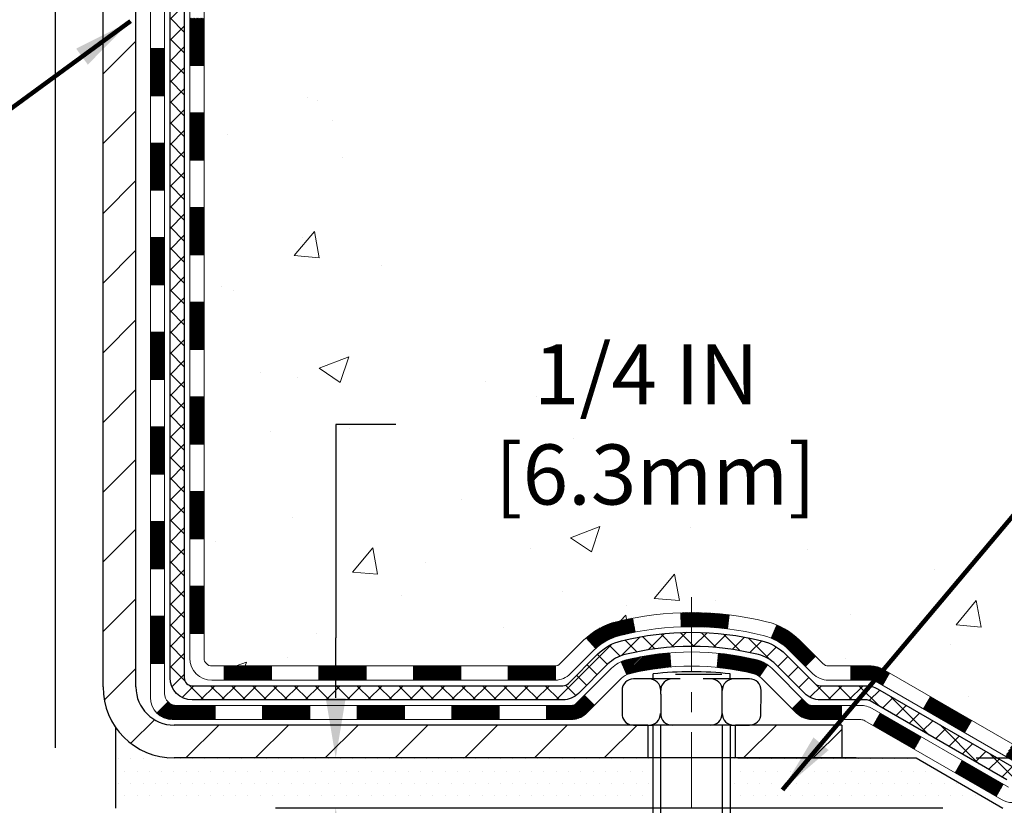
# Model space of a CAD drawing. Extents: x -7 to 3254, y -7 to 1977.
# Drawn here: x 20 to 25, y 8 to 12 of the extents above; entities that cross this region are included whole.
import ezdxf

# ---------------------------------------------------------------- set-up
doc = ezdxf.new("R2010")
doc.units = 0
doc.header["$LTSCALE"] = 5
doc.header["$MEASUREMENT"] = 0
doc.linetypes.add('CENTERX2', pattern=[4, 2.5, -0.5, 0.5, -0.5])
doc.layers.get('DEFPOINTS').update_dxf_attribs({"linetype": 'CONTINUOUS'})
for name, color, linetype, lineweight in [('CENTERLINE - L', 1, 'CENTERX2', 18), ('CONCRETE - H', 130, 'CONTINUOUS', 9), ('DECK COAT - H', 20, 'CONTINUOUS', 20), ('DECK COAT - L', 22, 'CONTINUOUS', 18), ('DIMS', 50, 'CONTINUOUS', 25), ('MIG FOOT - H', 251, 'CONTINUOUS', 20), ('MIG FOOT - L', 7, 'CONTINUOUS', 30), ('PVC SIDESHEET - H', 170, 'CONTINUOUS', 20), ('PVC SIDESHEET - L', 150, 'CONTINUOUS', 25), ('SCREW - L', 1, 'CONTINUOUS', 25), ('SETTING BED - H', 210, 'CONTINUOUS', 20), ('SETTING BED - L', 212, 'CONTINUOUS', 25), ('TEXT - 4', 241, 'CONTINUOUS', 25)]:
    doc.layers.add(name, color=color, linetype=linetype, lineweight=lineweight)
doc.layers.add('DECKCOAT', color=1, linetype='CONTINUOUS')
doc.layers.add('METAL11', color=7, linetype='CONTINUOUS')
doc.styles.add('ROMANS', font='romans', dxfattribs={"width": 0.9})
doc.dimstyles.get("Standard").update_dxf_attribs({"dimtxt": 0.18, "dimasz": 0.18, "dimexe": 0.18, "dimexo": 0.0625, "dimgap": 0.09, "dimtad": 0, "dimtih": 1, "dimtoh": 1, "dimdec": 4, "dimzin": 0, "dimdsep": 46, "dimtxsty": 'Standard', "dimcen": 0.09, "dimadec": 0, "dimazin": 0, "dimtfac": 1, "dimtdec": 4, "dimtofl": 0, "dimtmove": 0, "dimatfit": 3, "dimfxl": 1, "dimtolj": 1, "dimtzin": 0, "dimarcsym": 0})
pattern_1 = [(45, (-168.2640859489229, -153.6053383956122), (-0.003479849246914297, 0.003479849246914297), [])]

# ---------------------------------------------------------------- blocks, each defined once
blk = doc.blocks.new('*D23')
at = {"layer": 'DEFPOINTS', "color": 0, "transparency": 16777216}
for p in [(30.07852970475892, 18.50586430308272), (24.87500297086359, 8.02153949983051), (26.78470459526187, 8.02153949983051)]:
    blk.add_point(p, dxfattribs=at)
at = {"layer": 'DIMS', "color": 0, "lineweight": -2, "transparency": 16777216}
for p, q in [((29.77852970475892, 18.50586430308272), (26.48470459526187, 18.50586430308272)), ((26.78470459526187, 18.20586430308272), (26.78470459526187, 15.40149864798509)), ((26.78470459526187, 8.32153949983051), (26.78470459526187, 14.00149864798509)), ((25.17500297086359, 8.02153949983051), (27.08470459526188, 8.02153949983051))]:
    blk.add_line(p, q, dxfattribs=at)
at = {"layer": 'DIMS', "color": 0, "transparency": 16777216}
for points in [[(26.73470459526187, 18.20586430308272), (26.83470459526188, 18.20586430308272), (26.78470459526187, 18.50586430308272)], [(26.73470459526187, 8.32153949983051), (26.83470459526188, 8.32153949983051), (26.78470459526187, 8.02153949983051)]]:
    blk.add_solid(points, dxfattribs=at)
at = {"layer": 'DIMS', "color": 0, "transparency": 16777216, "insert": (26.78470459526187, 14.70149864798509), "char_height": 0.3, "attachment_point": 5}
blk.add_mtext('\\A1;10 1/2 IN\\P [266.3mm]', dxfattribs=at)
blk = doc.blocks.new('*D24')
at = {"layer": 'DEFPOINTS', "color": 0, "transparency": 16777216}
for p in [(21.97767595856357, 8.02153949983051), (24.87500297086359, 8.02153949983051), (25.30801480673091, 7.771539999831703)]:
    blk.add_point(p, dxfattribs=at)
at = {"layer": 'DIMS', "color": 0, "lineweight": -2, "transparency": 16777216}
for p, q in [((22.27767595856357, 9.686606051001714), (21.97767595856357, 9.686606051001714)), ((21.97767595856357, 9.686606051001714), (21.97767595856357, 8.62153949983051)), ((21.97767595856357, 8.32153949983051), (21.97767595856357, 8.62153949983051)), ((24.57500297086359, 8.02153949983051), (21.67767595856357, 8.02153949983051)), ((25.00801480673091, 7.771539999831703), (21.67767595856356, 7.771539999831703)), ((21.97767595856356, 7.471539999831704), (21.97767595856356, 7.171539999831704))]:
    blk.add_line(p, q, dxfattribs=at)
at = {"layer": 'DIMS', "color": 0, "transparency": 16777216}
for points in [[(21.92767595856357, 8.32153949983051), (22.02767595856357, 8.32153949983051), (21.97767595856357, 8.02153949983051)], [(21.92767595856356, 7.471539999831704), (22.02767595856356, 7.471539999831703), (21.97767595856356, 7.771539999831703)]]:
    blk.add_solid(points, dxfattribs=at)
at = {"layer": 'DIMS', "color": 0, "transparency": 16777216, "insert": (23.52767595856356, 9.686606051001718), "char_height": 0.3, "attachment_point": 5}
blk.add_mtext('\\A1;1/4 IN\\P [6.3mm]', dxfattribs=at)
blk = doc.blocks.new('*D30')
at = {"layer": 'DEFPOINTS', "color": 0, "transparency": 16777216}
for p in [(9.578529704761365, 13.0685485840736), (20.57852970476137, 12.34195630311137), (20.57852970476137, 7.771539999818515)]:
    blk.add_point(p, dxfattribs=at)
at = {"layer": 'DIMS', "color": 0, "lineweight": -2, "transparency": 16777216}
for p, q in [((9.578529704761365, 12.7685485840736), (9.578529704761365, 12.04195630311137)), ((20.57852970476137, 8.071539999818516), (20.57852970476137, 12.64195630311137)), ((9.878529704761366, 12.34195630311137), (13.53014068783461, 12.34195630311137)), ((20.27852970476136, 12.34195630311137), (16.63014068783461, 12.34195630311137))]:
    blk.add_line(p, q, dxfattribs=at)
at = {"layer": 'DIMS', "color": 0, "transparency": 16777216}
for points in [[(9.878529704761366, 12.39195630311137), (9.878529704761366, 12.29195630311137), (9.578529704761365, 12.34195630311137)], [(20.27852970476136, 12.39195630311137), (20.27852970476136, 12.29195630311137), (20.57852970476137, 12.34195630311137)]]:
    blk.add_solid(points, dxfattribs=at)
at = {"layer": 'DIMS', "color": 0, "transparency": 16777216, "insert": (15.08014068783461, 12.34195630311137), "char_height": 0.3, "attachment_point": 5}
blk.add_mtext('\\A1;11 IN\\P [279.4mm]', dxfattribs=at)

msp = doc.modelspace()

# ---------------------------------------------------------------- hatches: boundary and pattern name
at = {"layer": 'CONCRETE - H'}
h = msp.add_hatch(dxfattribs=at)
h.set_pattern_fill('AR-CONC', color=256, scale=0.21)
h.set_pattern_definition([(49.99999999999999, (0, 0), (1.506246383461582, -0.1317794834634497), [0.1575, -1.7325]), (355, (0, 0), (-0.2913778005873, 1.579603480770025), [0.126, -1.386]), (100.45144446, (0.1255205301, -0.0109816224), (1.214868578126935, 1.447823981034122), [0.1338544032, -1.4723984352]), (46.18420000000002, (0, 0.42), (2.241206794410302, -0.3475904896654607), [0.23625, -2.598749999999999]), (96.63563549, (0.1867671645, 0.3910340553), (1.96279008591588, 2.045649061626556), [0.2007817182, -2.208598895999999]), (351.1841639899999, (0, 0.42), (1.962790084615023, 2.045649060566979), [0.189, -2.0790000021]), (21, (0.21, 0.315), (1.25350480944877, -0.8454996703972115), [0.1575, -1.7325]), (326.0000000000001, (0.21, 0.315), (0.5109621970353216, 1.522815094598391), [0.126, -1.386]), (71.45144474, (0.3144587334, 0.2445416946), (1.764466991132939, 0.677315420893343), [0.133854399, -1.4723984352]), (37.50000000000001, (0, 0), (0.0255356961663104, 0.6990770930457542), [0, -1.3692, 0, -1.407, 0, -1.39125]), (7.499999999999999, (0, 0), (0.552446028628512, 0.8282645949529565), [0, -0.8021999999999999, 0, -1.3377, 0, -0.53025]), (327.5, (-0.4683, 0), (1.121027115962059, -0.04736523064219748), [0, -0.525, 0, -1.638, 0, -2.1735]), (317.5, (-0.6783, 0), (1.224690955619011, 0.2102204628978672), [0, -0.6825, 0, -1.0878, 0, -1.5435])])
edge = h.paths.add_edge_path()
edge.add_spline(control_points=[(38.20244940002402, 18.50586430308272), (38.73467574125925, 14.20009472809022), (28.2957195633515, 18.63357599581275), (22.12035094818384, 15.35545135055258), (21.58863334597578, 8.370801716312712), (27.14497177864604, 9.655169306046105), (27.55596426987859, 7.948824120734912), (27.68974228439822, 7.77153999983841)], knot_values=[0, 0, 0, 0, 12.01886353081822, 15.9634510021282, 21.09308924805384, 25.62117787373447, 26.23075643758244, 26.23075643758244, 26.23075643758244, 26.23075643758244], degree=3, periodic=0)
edge.add_line((27.68974228439833, 7.771539999836364), (27.19674214835561, 7.771539999837046))
edge.add_line((27.19674214835561, 7.771539999837046), (27.1967406323763, 7.96839000835007))
edge.add_line((27.1967406323763, 7.96839000835007), (26.52705844835555, 7.96839000835007))
edge.add_arc((26.52705693253336, 8.007760008686773), 0.03937000036588408, 240.0000000475348, 270.002205999829, ccw=False)
edge.add_line((26.5073719323787, 7.973664588206589), (26.37161102475841, 8.052046184761707))
edge.add_arc((26.31649302469992, 7.95657900820845), 0.1102360001519369, 60.0000000104929, 89.99921203076052)
edge.add_line((26.31649454073789, 8.066815008349977), (25.4085350837297, 8.066815008349977))
edge.add_arc((25.40853508372982, 8.106185008349598), 0.03936999999962154, 239.9999999995313, 269.9999999998346, ccw=False)
edge.add_line((25.38885008372972, 8.072089588203085), (24.70876289757086, 8.464737591020707))
edge.add_arc((24.64876295684365, 8.36081450834638), 0.1199999999991826, 60.00003267857146, 90.00000000010857)
edge.add_line((24.64876295684343, 8.480814508345588), (24.43732157428366, 8.480814508345702))
edge.add_arc((24.43732157428383, 8.520184508346006), 0.03937000000030366, 225.000000000234, 269.9999999997518, ccw=False)
edge.add_line((24.40948278030839, 8.492345714370344), (24.29301777215466, 8.608810722524026))
edge.add_arc((24.04331428183502, 8.359110264112132), 0.353131918705909, 44.99965215429771, 76.0977457163134)
edge.add_arc((23.75402968878046, 7.190340490800281), 1.557170273069969, 76.09794164496036, 103.9019434279067)
edge.add_arc((23.4647450957263, 8.359110264161927), 0.353131918657672, 103.9017475030817, 132.1162769632352)
edge.add_line((23.22792163195788, 8.621058348681686), (23.09857962922104, 8.492348746328958))
edge.add_arc((23.07073780298242, 8.520184509878163), 0.0393700015324925, 270.0000004436548, 315.0062388928031, ccw=False)
edge.add_line((23.07073780328727, 8.480814508345702), (21.35983270080328, 8.480814508345702))
edge.add_arc((21.35983270080322, 8.520184508345778), 0.03937000000007629, 180.5028088778947, 270.00000000008276, ccw=False)
edge.add_line((21.3204642167824, 8.519839014635636), (21.32046573275579, 15.85957663398665))
edge.add_arc((21.35983573275564, 15.85957663398676), 0.03936999999984891, 107.30237723717659, 180.0000000001654, ccw=False)
edge.add_arc((21.22052369198724, 16.30679074782358), 0.4290404058601092, 287.3023772372002, 306.974901039667)
edge.add_arc((21.14403735217871, 16.36889883996253), 0.5251995961845214, 309.5666441756421, 345.6920565175207)
edge.add_arc((20.07408716578027, 16.65575386677904), 1.632909065608688, 345.2170686115429, 355.1808035833633)
edge.add_arc((20.34325363795722, 16.42182594234055), 1.361411651893441, 4.074979495416884, 18.3350539601657)
edge.add_arc((21.20878301568888, 16.71438084711065), 0.447825409091737, 17.64025593851787, 71.87109708270376)
edge.add_arc((21.37886078425294, 17.19156441135726), 0.06004988997898873, 193.4822306557973, 239.21539210702122, ccw=False)
edge.add_line((21.32046573275579, 17.17756415253336), (21.32046573275579, 17.36679920139193))
edge.add_line((21.32046573275579, 17.36679920139193), (21.22204073275611, 17.36679920139193))
edge.add_line((21.22204073275611, 17.36679920139193), (21.22204073275611, 17.371351757512))
edge.add_arc((21.26141073275619, 17.37135175751212), 0.03937000000007629, 122.9031521393533, 180.0000000001654, ccw=False)
edge.add_line((21.24002413612027, 17.40440641504085), (21.55524207657606, 17.60835464651382))
edge.add_arc((21.37426998964958, 17.80950464075329), 0.2705775608380487, 311.9773110940814, 358.5307111492181)
edge.add_line((21.64475858796618, 17.80256672970143), (21.93267126817818, 17.80256672970131))
edge.add_arc((21.93387510972161, 17.88010304563818), 0.07754566089423381, 269.11048781214, 360.889512187944)
edge.add_line((22.01141142565848, 17.88130688718172), (22.01141142561409, 18.00586430308272))
edge.add_line((22.01141142561409, 18.00586430308272), (33.07852855047287, 18.00586430308272))
edge.add_line((33.07852855047287, 18.00586430308272), (33.07852855047287, 18.50586430308272))
edge.add_line((33.07852855047287, 18.50586430308272), (38.20244940002408, 18.5058643030826))
h.paths.add_polyline_path([(22.70267595856365, 9.211606051001695), (24.55267595856361, 9.211606051001695), (24.55267595856361, 10.16160605100174), (22.70267595856365, 10.16160605100174)], flags=24)
h.paths.add_polyline_path([(23.5861211739134, 16.25580452983547), (26.08612117391334, 16.25580452983547), (26.08612117391334, 17.20580452983552), (23.5861211739134, 17.20580452983552)], flags=24)
at = {"layer": 'DECK COAT - H'}
h = msp.add_hatch(dxfattribs=at)
h.set_pattern_fill('ANSI31', color=256, scale=0.03937, style=0)
h.set_pattern_definition([(45, (-163.2076477142445, 73.93203383718446), (-0.003479849246914297, 0.003479849246914297), [])])
h.paths.add_polyline_path([(21.24959973275867, 10.76954806571666), (21.32046573275858, 10.76954806571666), (21.32046573275858, 10.53332806571666), (21.24959973275855, 10.53332806571666)])
h.paths.add_polyline_path([(21.2495997327589, 11.24198806571667), (21.32046573275892, 11.24198806571667), (21.32046573275881, 11.00576806571667), (21.24959973275878, 11.00576806571667)])
h.paths.add_polyline_path([(21.24959973275912, 11.71442806571667), (21.32046573275915, 11.71442806571667), (21.32046573275903, 11.47820806571667), (21.24959973275901, 11.47820806571667)])
h.paths.add_polyline_path([(21.24959973275935, 12.18686806571668), (21.32046573275937, 12.18686806571668), (21.32046573275926, 11.95064806571668), (21.24959973275924, 11.95064806571668)])
h.paths.add_polyline_path([(21.24959973275969, 12.65930806571669), (21.3204657327596, 12.65930806571669), (21.32046573275949, 12.42308806571668), (21.24959973275946, 12.42308806571668)])
h.paths.add_polyline_path([(21.24959973275992, 13.13174806571669), (21.32046573275994, 13.13174806571669), (21.32046573275971, 12.89552806571669), (21.24959973275969, 12.89552806571669)])
h.paths.add_polyline_path([(21.24959973276015, 13.6041880657167), (21.32046573276017, 13.6041880657167), (21.32046573275994, 13.3679680657167), (21.24959973276003, 13.3679680657167)])
h.paths.add_polyline_path([(21.24959973276037, 14.0766280657167), (21.3204657327604, 14.0766280657167), (21.32046573276028, 13.8404080657167), (21.24959973276026, 13.8404080657167)])
h.paths.add_polyline_path([(21.2495997327606, 14.54906806571671), (21.32046573276062, 14.54906806571671), (21.32046573276051, 14.31284806571671), (21.24959973276049, 14.31284806571671)])
h.paths.add_polyline_path([(21.05274973276238, 10.61883419433605), (21.12361573275876, 10.61883419433593), (21.12361573275865, 10.38261419433593), (21.05274973276192, 10.38261419433604)])
h.paths.add_polyline_path([(21.0527497327634, 11.09127419433605), (21.12361573275899, 11.09127419433594), (21.12361573275888, 10.85505419433593), (21.05274973276283, 10.85505419433605)])
h.paths.add_polyline_path([(21.05274973276431, 11.56371419433606), (21.12361573275933, 11.56371419433594), (21.12361573275922, 11.32749419433594), (21.05274973276386, 11.32749419433605)])
h.paths.add_polyline_path([(21.05274973276534, 12.03615419433606), (21.12361573275956, 12.03615419433595), (21.12361573275945, 11.79993419433595), (21.05274973276488, 11.79993419433606)])
h.paths.add_polyline_path([(21.05274973276624, 12.50859419433607), (21.1236157327599, 12.50859419433596), (21.12361573275967, 12.27237419433595), (21.05274973276579, 12.27237419433607)])
h.paths.add_polyline_path([(21.05274973276727, 12.98103419433608), (21.12361573276013, 12.98103419433596), (21.12361573276002, 12.74481419433596), (21.05274973276681, 12.74481419433607)])
h.paths.add_polyline_path([(21.05274973276829, 13.45347419433608), (21.12361573276047, 13.45347419433597), (21.12361573276036, 13.21725419433596), (21.05274973276772, 13.21725419433608)])
h.paths.add_polyline_path([(21.0527497327692, 13.92591419433609), (21.1236157327607, 13.92591419433597), (21.12361573276058, 13.68969419433597), (21.05274973276875, 13.68969419433608)])
h.paths.add_polyline_path([(21.05274973277011, 14.39835419433609), (21.12361573276104, 14.39835419433598), (21.12361573276081, 14.16213419433598), (21.05274973276966, 14.16213419433609)])
h = msp.add_hatch(dxfattribs=at)
h.set_pattern_fill('ANSI31', color=256, scale=0.03937, style=0)
h.set_pattern_definition([(45, (-163.2076477142447, -108.8631505410851), (-0.003479849246914297, 0.003479849246914297), [])])
h.paths.add_polyline_path([(21.24959973275764, 8.879789672316974), (21.32046573275767, 8.87978967231686), (21.32046573275755, 8.643569672316858), (21.24959973275753, 8.643569672316971)])
h.paths.add_polyline_path([(21.24959973275787, 9.35222967231698), (21.3204657327579, 9.352229672316867), (21.32046573275778, 9.116009672316864), (21.24959973275776, 9.116009672316977)])
h.paths.add_polyline_path([(21.2495997327581, 9.82466806571665), (21.32046573275812, 9.82466806571665), (21.32046573275801, 9.58844967231687), (21.2495997327581, 9.588449672316983)])
h.paths.add_polyline_path([(21.24959973275844, 10.29710806571666), (21.32046573275835, 10.29710806571666), (21.32046573275824, 10.06088806571665), (21.24959973275833, 10.06088806571665)])
h.paths.add_polyline_path([(21.05274973275942, 9.201514194336028), (21.12361573275786, 9.201514194335914), (21.12361573275774, 8.965294194335911), (21.05274973275897, 8.965294194336025)])
h.paths.add_polyline_path([(21.05274973276045, 9.673954194336034), (21.1236157327582, 9.67395419433592), (21.12361573275808, 9.437734194335917), (21.05274973275999, 9.43773419433603)])
h.paths.add_polyline_path([(21.05274973276147, 10.14639419433604), (21.12361573275854, 10.14639419433593), (21.12361573275831, 9.910174194335923), (21.0527497327609, 9.910174194336037)])
h = msp.add_hatch(dxfattribs=at)
h.set_pattern_fill('ANSI31', color=256, scale=0.03937, style=0)
h.set_pattern_definition([(45, (-159.4205886965267, -153.5056430709047), (-0.003479849246914297, 0.003479849246914297), [])])
h.paths.add_polyline_path([(21.89301282074001, 8.480814508345702), (22.12923282073979, 8.480814508345702), (22.12923282073979, 8.409948508345678), (21.89301282074001, 8.409948508345678)])
h.paths.add_polyline_path([(22.08474472073993, 8.283964508345662), (22.32096472073971, 8.283964508345662), (22.32096472073971, 8.213098508345638), (22.08474472073993, 8.213098508345638)])
h.paths.add_polyline_path([(21.61230472073993, 8.283964508345662), (21.8485247207397, 8.283964508345662), (21.8485247207397, 8.213098508345638), (21.61230472073993, 8.213098508345638)])
edge = h.paths.add_edge_path()
edge.add_arc((21.18267073275734, 8.34301950834572), 0.05905499999999223, 225.0000000000195, 270.0000000000276)
edge.add_line((21.18267073275734, 8.283964508345662), (21.37608472073958, 8.283964508345662))
edge.add_line((21.3760847207397, 8.283964508345662), (21.3760847207397, 8.213098508345638))
edge.add_line((21.3760847207397, 8.213098508345638), (21.1629857327577, 8.213098508345638))
edge.add_arc((21.16298573275623, 8.323334508339258), 0.1102359999936198, 224.9999999980676, 270.00000000072384, ccw=False)
edge.add_line((21.08503710962719, 8.245385885215569), (21.14091254179431, 8.301261317382796))
h.paths.add_polyline_path([(21.05274973275851, 8.729074194336135), (21.12361573275763, 8.72890556131415), (21.12361573275751, 8.492685561314147), (21.05274973275806, 8.492854194336132)])
h.paths.add_polyline_path([(21.42057282074001, 8.480814508345702), (21.65679282073978, 8.480814508345702), (21.65679282073978, 8.409948508345678), (21.42057282074001, 8.409948508345678)])
h = msp.add_hatch(dxfattribs=at)
h.set_pattern_fill('ANSI31', color=256, scale=0.03937, style=0)
h.set_pattern_definition(pattern_1)
h.paths.add_polyline_path([(22.36545282074002, 8.480814508345702), (22.60167282073979, 8.480814508345702), (22.60167282073979, 8.409948508345678), (22.36545282074002, 8.409948508345678)])
h.paths.add_polyline_path([(22.83789282074002, 8.480814508345702), (23.07074083524145, 8.480814508345702, 0.02144170134057288), (23.07411282074025, 8.480959177068598), (23.0741128207398, 8.409948508345678), (22.83789282074002, 8.409948508345678)])
h.paths.add_polyline_path([(23.22792163195578, 8.621055607501944, -0.1237366593047226), (23.37990396716947, 8.701898275037706, -0.01313217533143259), (23.45977904982982, 8.719455933300083), (23.47317037960482, 8.64986669388145, 0.01313217533147817), (23.39693036993873, 8.633108075410632, 0.1237366593049013), (23.27544762878443, 8.5684887968564)])
h.paths.add_polyline_path([(22.55718472073994, 8.283964508345662), (22.79340472073972, 8.283964508345662), (22.79340472073972, 8.213098508345638), (22.55718472073994, 8.213098508345638)])
h.paths.add_polyline_path([(23.40166338918726, 8.502094018023627, -0.04324640446576285), (23.42719953041768, 8.510814387184723, -0.04070359398944642), (23.64544363574186, 8.54631971480967), (23.65110059333455, 8.475679862128572, 0.04070359398944876), (23.44422593318706, 8.442024187557536, 0.04324640446531137), (23.43026914931596, 8.437258067784114)])
h.paths.add_polyline_path([(23.02962472073995, 8.283964508345662), (23.15227877499461, 8.283964508345662, 0.1989123673794921), (23.18011756896982, 8.295495714370304), (23.21881349259564, 8.334191637996128), (23.26892332175129, 8.284081808840483), (23.23022739812546, 8.245385885214773, -0.198912367379553), (23.15227877499461, 8.213098508345638), (23.02962472073995, 8.213098508345638)])
h.paths.add_polyline_path([(23.69995766787048, 8.746571562328654, -0.008683585791257758), (23.7540327207401, 8.74751076387031), (23.7540327207401, 8.676644763870286, 0.008683585791259676), (23.70241859508116, 8.675748304896729)])
h.paths.add_polyline_path([(23.7540327207401, 8.74751076387031, -0.03014854381015566), (23.94130710553947, 8.73620839076193), (23.93278434680047, 8.665856755816662, 0.03014854381015595), (23.7540327207401, 8.676644763870286)])
h.paths.add_polyline_path([(23.8879705298047, 8.544050913538058, -0.03601941678383571), (24.08086591106184, 8.510814387184837, -0.0935601540946129), (24.13358631565376, 8.486685909970902), (24.09265385756549, 8.428836762778701, 0.09356015409565223), (24.06383950829246, 8.442024187557763, 0.03601941678380825), (23.88099302828203, 8.47352925425173)])
h.paths.add_polyline_path([(24.25627208008285, 8.26695184848586), (24.30638190923827, 8.317061677641505), (24.32794787250947, 8.295495714370418, 0.1989123673796988), (24.35578666648479, 8.283964508345662), (24.50303046648486, 8.283964508345662), (24.50303046648486, 8.213098508345638), (24.35578666648468, 8.213098508345638, -0.1989123673795969), (24.27783804335382, 8.245385885214773)])
h.paths.add_polyline_path([(24.24290945897502, 8.55870240934712, 0.09785809462208828), (24.15198977352355, 8.619618124566841), (24.17927320386781, 8.685021521914678, -0.09785809462147925), (24.29301928812976, 8.608812238503106), (24.37235985095975, 8.529471675673221), (24.32225002180445, 8.479361846517577)])
h = msp.add_hatch(dxfattribs=at)
h.set_pattern_fill('ANSI31', color=256, scale=0.03937, style=0)
h.set_pattern_definition(pattern_1)
h.paths.add_polyline_path([(24.5483480062382, 8.480814508345702), (24.64876598879761, 8.480814508345588, -0.1316523525283877), (24.7087659295251, 8.464737591020707), (24.74200086961724, 8.445549414686184), (24.70656786961723, 8.38417765842155), (24.67121341417175, 8.404589535904051, 0.1316523525285442), (24.65121343392917, 8.409948508345678), (24.5483480062382, 8.409948508345678)])
h.paths.add_polyline_path([(24.91114045786338, 8.266067775099373), (24.94657345786351, 8.327439531363893), (25.15114604610932, 8.209329648041944), (25.11571304610931, 8.147957891777423)])
h.paths.add_polyline_path([(25.35571863435524, 8.091219764719995), (25.38885313513032, 8.072089576975713, 0.1316523525284907), (25.40853811568405, 8.066815008349977), (25.56759291568386, 8.066815008349977), (25.56759291568386, 7.995949008350067), (25.40853811568383, 7.995949008350067, -0.131652352528452), (25.35342017013369, 8.010717800501993), (25.32028563435523, 8.02984800845536)])
h.paths.add_polyline_path([(25.80381291568409, 8.066815008349977), (26.04003291568387, 8.066815008349977), (26.04003291568387, 7.995949008350067), (25.80381291568409, 7.995949008350067)])
h.paths.add_polyline_path([(26.2762529156841, 8.066815008349977), (26.31649605671288, 8.066815008349977, -0.1316524975873674), (26.37161405671264, 8.052046184761593), (26.50737496433072, 7.973664588202951), (26.47194196433071, 7.91229283193843), (26.33618105671263, 7.990674428497073, 0.1316524975873194), (26.31649605671288, 7.995949008349953), (26.2762529156841, 7.995949008349953)])
h.paths.add_polyline_path([(26.72430366433053, 7.96839000835007), (26.96052366433076, 7.96839000835007), (26.96052366433076, 7.897524008350047), (26.72430366433053, 7.897524008350047)])
h.paths.add_polyline_path([(24.66030015477071, 8.183587428497162), (24.69573315477072, 8.244959184761683), (24.90030567565287, 8.126849184761568), (24.86487267565286, 8.065477428496933)])
h.paths.add_polyline_path([(25.1048781965348, 8.008739184761566), (25.30945071741661, 7.890629184761565), (25.27401771741671, 7.829257428497158), (25.06944519653479, 7.947367428497046)])
h.paths.add_polyline_path([(25.52232741715369, 7.86996500835005), (25.75854741715392, 7.86996500835005), (25.75854741715392, 7.799099008350026), (25.52232741715369, 7.799099008350026)])
h.paths.add_polyline_path([(25.9947674171537, 7.86996500835005), (26.23098741715393, 7.86996500835005), (26.23098741715393, 7.799099008350026), (25.9947674171537, 7.799099008350026)])
h.paths.add_polyline_path([(26.4672074171537, 7.86996500835005), (26.70342741715393, 7.86996500835005), (26.70342741715393, 7.799099008350026), (26.4672074171537, 7.799099008350026)])
h.paths.add_polyline_path([(26.93964741715371, 7.86996500835005), (27.17586741715394, 7.86996500835005), (27.17586741715394, 7.799099008350026), (26.93964741715371, 7.799099008350026)])
at = {"layer": 'MIG FOOT - H'}
h = msp.add_hatch(dxfattribs=at)
h.set_pattern_fill('ANSI31', color=256, scale=1.9685, style=0)
h.set_pattern_definition([(45, (-928.5952390686423, -449.0568024224081), (-0.1739924623457148, 0.1739924623457148), [])])
h.paths.add_polyline_path([(20.98053122073901, 17.26869949982802), (20.81653122073902, 17.2686994998279), (20.81653122073971, 16.7061994998279), (20.98053122073946, 16.7061994998279)])
edge = h.paths.add_edge_path()
edge.add_line((23.53528118973935, 8.18553949982811), (21.17086122073948, 8.18553949982811))
edge.add_arc((21.17086122073937, 8.375869499828013), 0.1903299999999604, 179.9999999999829, 270.0000000000342, ccw=False)
edge.add_line((20.98053122073946, 8.375869499828127), (20.98053122073969, 16.33119949982802))
edge.add_line((20.98053122073969, 16.3311994998279), (20.81653122073948, 16.3311994998279))
edge.add_line((20.81653122073948, 16.3311994998279), (20.81653122073948, 8.375869499828013))
edge.add_arc((21.1708612207396, 8.375869499828127), 0.3543300000001182, 180.0000000000092, 269.9999999999816)
edge.add_line((21.17086122073948, 8.021539499828123), (23.53528118973946, 8.021539499828123))
edge.add_line((23.53528118973946, 8.021539499828123), (23.53528118973935, 8.18553949982811))
h.paths.add_polyline_path([(24.50403122073925, 8.185539499827996), (23.97278425173926, 8.185539499827996), (23.97278425173914, 8.021539499828009), (24.50403122073959, 8.021539499828123)])
at = {"layer": 'PVC SIDESHEET - H'}
h = msp.add_hatch(dxfattribs=at)
h.set_pattern_fill('ANSI37', color=256, scale=0.59055, style=0)
h.set_pattern_definition([(45, (-163.2076477142445, 73.93203383718446), (-0.05219773870371446, 0.05219773870371446), []), (135, (-163.2076477142445, 73.93203383718446), (-0.05219773870371446, -0.05219773870371446), [])])
edge = h.paths.add_edge_path()
edge.add_line((21.15117473275774, 8.421759508345758), (21.15117473275842, 15.92211892628416))
edge.add_line((21.15117473275842, 15.92211892628416), (21.22204073275265, 15.92211892628416))
edge.add_line((21.22204073275265, 15.92211892628416), (21.22204073275776, 8.421759508345758))
edge.add_arc((21.26141073275772, 8.421759508345644), 0.0393699999999626, 539.999999999876, 630.0000000000828)
edge.add_line((21.26141073275784, 8.382389508345682), (23.11150980511837, 8.382389508345796))
edge.add_arc((23.11150980511826, 8.42175950834553), 0.03936999999984891, 270, 315)
edge.add_line((23.13934859909347, 8.393920714370324), (23.28464313828755, 8.539215253564521))
edge.add_arc((23.46474812765672, 8.359110264195465), 0.254706918616741, 463.9020008910764, 495, ccw=False)
edge.add_arc((23.7540327207401, 7.190340490755943), 1.458745273114345, 450.00000000000114, 463.9020008910778, ccw=False)
edge.add_line((23.7540327207401, 8.64908576387029), (23.7540327207401, 8.578219763870266))
edge.add_arc((23.7540327207401, 7.190340490755943), 1.387879273114407, 450.0000000000023, 463.9020008910806)
edge.add_arc((23.46474812765661, 8.359110264195579), 0.1838409186166517, 463.9020008910817, 495.0000000000188)
edge.add_line((23.33475296744319, 8.48910542440899), (23.18945842824922, 8.343810885214907))
edge.add_arc((23.11150980511826, 8.421759508345644), 0.1102359999999386, 270, 315.0000000000314, ccw=False)
edge.add_line((23.11150980511826, 8.311523508345772), (21.26141073275772, 8.311523508345772))
edge.add_arc((21.26141073275772, 8.421759508345758), 0.1102359999999862, 180, 270, ccw=False)
edge = h.paths.add_edge_path()
edge.add_arc((23.75403272073999, 7.190340490755943), 1.458745273114317, 436.0979991089357, 449.9999999999967, ccw=False)
edge.add_arc((24.04331731382314, 8.359110264195806), 0.2547069186164286, 405.00000000000904, 436.09799910894554, ccw=False)
edge.add_line((24.22342230319197, 8.539215253564635), (24.36871684238628, 8.393920714370324))
edge.add_arc((24.3965556363616, 8.421759508345758), 0.03937000000000822, 225, 270)
edge.add_line((24.3965556363616, 8.382389508345682), (24.62239294873092, 8.382389508345682))
edge.add_arc((24.62239294873092, 8.262389508345677), 0.1200000000000045, 419.9999999999996, 450, ccw=False)
edge.add_line((24.68239294873098, 8.366312556799812), (25.36247917982922, 7.973664588203064))
edge.add_arc((25.3821641798292, 8.007760008350033), 0.03936999999997297, 239.9999999999132, 269.9999999999586)
edge.add_line((25.3821641798292, 7.96839000835007), (26.32704521641898, 7.96839000835007))
edge.add_line((26.32704521641898, 7.96839000835007), (26.32704521641898, 7.897524008350047))
edge.add_line((26.32704521641898, 7.897524008350047), (25.3821641798292, 7.897524008350047))
edge.add_arc((25.38216417982909, 8.007760008350033), 0.110235999999901, 239.9999999999919, 270.0000000000148, ccw=False)
edge.add_line((25.32704617982921, 7.91229283193843), (24.64484039665462, 8.306164524497035))
edge.add_arc((24.62484039665463, 8.271523508345695), 0.03999999999995874, 419.999999999996, 450)
edge.add_line((24.62484039665463, 8.311523508345658), (24.39655563636148, 8.311523508345658))
edge.add_arc((24.39655563636148, 8.421759508345758), 0.1102359999999862, 225.0000000000313, 270, ccw=False)
edge.add_line((24.31860701323075, 8.343810885214793), (24.17331247403621, 8.489105424409217))
edge.add_arc((24.04331731382314, 8.359110264196033), 0.183840918616278, 405.0000000000407, 436.097999108954)
edge.add_arc((23.75403272073987, 7.190340490755943), 1.387879273114349, 436.0979991089393, 449.9999999999953)
edge.add_line((23.7540327207401, 8.578219763870266), (23.7540327207401, 8.64908576387029))
at = {"layer": 'SETTING BED - H', "linetype": 'Continuous'}
h = msp.add_hatch(dxfattribs=at)
h.set_pattern_fill('DOTS', color=256, scale=0.9842500000000001, style=0)
h.set_pattern_definition([(7.016477563892661e-15, (4.592015918967547, -1.579463766061508), (0.0307578125, 0.061515625), [0, -0.061515625])])
h.paths.add_polyline_path([(23.51677390984179, 7.7715399998267), (23.51677390984395, 6.974690049909668), (23.56117593963796, 6.967706083966618), (23.56117593963796, 8.18553949982811), (23.53528118974003, 8.18553949982811), (23.53528118974003, 8.021539499828123), (20.88037398861712, 8.021514476908692), (20.88001647288417, 7.771539999819311)])
h.paths.add_polyline_path([(23.94688950184269, 8.18553949982811), (23.97278425174005, 8.18553949982811), (23.97278425174005, 8.021539499828009), (24.87500297086359, 8.02153949983051), (25.30801480673136, 7.771539999831703), (23.98425652030602, 7.771539999828065), (23.98425652030829, 6.955860657498306), (23.94688950184269, 6.966156297607313)])

# ---------------------------------------------------------------- linework, layer by layer
at = {"layer": 'CENTERLINE - L', "ltscale": 0.03}
msp.add_line((23.7540327207401, 8.824638113743845), (23.7540327207401, 7.020093046534157), dxfattribs=at)
at = {"layer": 'DECK COAT - L'}
for p, q in [((21.05274973276329, 11.56371419433606), (21.12361573276331, 11.56371419433594)), ((21.24959973275639, 11.47820806571667), (21.32046573275642, 11.47820806571667)), ((21.05274973276306, 11.32749419433605), (21.12361573276308, 11.32749419433594)), ((21.24959973275628, 11.24198806571667), (21.3204657327563, 11.24198806571667)), ((21.05274973276306, 11.09127419433605), (21.12361573276308, 11.09127419433594)), ((21.24959973275617, 11.00576806571667), (21.32046573275619, 11.00576806571667)), ((21.0527497327617, 10.85505419433605), (21.12361573276172, 10.85505419433593)), ((21.24959973275492, 10.76954806571666), (21.32046573275494, 10.76954806571666)), ((21.0527497327617, 10.61883419433605), (21.12361573276172, 10.61883419433593)), ((21.2495997327548, 10.53332806571666), (21.32046573275483, 10.53332806571666)), ((21.05274973276147, 10.38261419433604), (21.12361573276149, 10.38261419433593)), ((21.24959973275469, 10.29710806571666), (21.32046573275471, 10.29710806571666)), ((21.05274973276101, 10.14639419433604), (21.12361573276104, 10.14639419433593)), ((21.24959973275423, 10.06088806571665), (21.32046573275426, 10.06088806571665)), ((21.05274973276056, 9.910174194336037), (21.12361573276058, 9.910174194335923)), ((21.24959973275332, 9.82466806571665), (21.32046573275335, 9.82466806571665)), ((21.05274973275965, 9.673954194336034), (21.12361573275967, 9.67395419433592)), ((21.24959973275878, 9.588449672316983), (21.32046573275881, 9.58844967231687)), ((21.05274973275965, 9.43773419433603), (21.12361573275967, 9.437734194335917)), ((21.24959973275833, 9.35222967231698), (21.32046573275835, 9.352229672316867)), ((21.05274973275908, 9.201514194336028), (21.12361573275911, 9.201514194335914)), ((21.24959973275821, 9.116009672316977), (21.32046573275824, 9.116009672316864)), ((21.05274973275829, 8.965294194336025), (21.12361573275831, 8.965294194335911)), ((21.2495997327581, 8.879789672316974), (21.32046573275812, 8.87978967231686)), ((21.05274973275806, 8.729074194336022), (21.12361573275808, 8.729074194335908)), ((23.47317037960482, 8.64986669388145), (23.45977904982982, 8.719455933300083)), ((23.70241859508116, 8.675748304896729), (23.69995766787048, 8.746571562328654)), ((23.93278434680047, 8.665856755816662), (23.94130710553947, 8.73620839076193)), ((24.15198977352355, 8.619618124566841), (24.17927320386769, 8.68502152191445)), ((21.24959973275787, 8.643569672316971), (21.3204657327579, 8.643569672316858)), ((23.27544762878432, 8.568488796856627), (23.22792163195589, 8.62105560750183)), ((23.65110059333455, 8.475679862128572), (23.64544363574186, 8.54631971480967)), ((23.88099302828203, 8.473529254251616), (23.8879705298047, 8.544050913537944)), ((24.32225002180456, 8.479361846517804), (24.37235985095975, 8.529471675673221)), ((21.05274973275806, 8.492854194336019), (21.12361573275808, 8.492854194335905)), ((21.42057282074001, 8.480814508345702), (21.42057282074001, 8.409948508345678)), ((21.65679282073978, 8.480814508345702), (21.65679282073978, 8.409948508345678)), ((21.89301282074001, 8.480814508345702), (21.89301282074001, 8.409948508345678)), ((22.12923282073979, 8.480814508345702), (22.12923282073979, 8.409948508345678)), ((22.36545282074002, 8.480814508345702), (22.36545282074002, 8.409948508345678)), ((22.60167282073979, 8.480814508345702), (22.60167282073979, 8.409948508345678)), ((22.83789282074002, 8.480814508345702), (22.83789282074002, 8.409948508345678)), ((23.07411282074025, 8.480814508345702), (23.0741128207398, 8.409948508345678)), ((23.43026914931596, 8.437258067784114), (23.40166338918715, 8.502094018024081)), ((24.09265385756561, 8.428836762778815), (24.13358631565387, 8.48668590997113)), ((24.5483480062382, 8.480814508345702), (24.5483480062382, 8.409948508345678)), ((24.70656782347277, 8.384177578496974), (24.74200082347278, 8.445549334761608)), ((24.30638190923827, 8.317061677641505), (24.25627208008308, 8.266951848485974)), ((24.91114034435503, 8.266067578496973), (24.94657334435504, 8.327439334761607)), ((21.14091254179453, 8.301261317382796), (21.08503710962719, 8.245385885215569)), ((21.3760847207397, 8.283964508345662), (21.3760847207397, 8.213098508345638)), ((21.61230472073993, 8.283964508345662), (21.61230472073993, 8.213098508345638)), ((21.8485247207397, 8.283964508345662), (21.8485247207397, 8.213098508345638)), ((22.08474472073993, 8.283964508345662), (22.08474472073993, 8.213098508345638)), ((22.32096472073971, 8.283964508345662), (22.32096472073971, 8.213098508345638)), ((22.55718472073994, 8.283964508345662), (22.55718472073994, 8.213098508345638)), ((22.79340472073972, 8.283964508345662), (22.79340472073972, 8.213098508345638)), ((23.02962472073995, 8.283964508345662), (23.02962472073995, 8.213098508345638)), ((24.50303046648486, 8.283964508345662), (24.50303046648486, 8.213098508345638)), ((24.66030015477071, 8.183587428497049), (24.69573315477072, 8.24495918476157)), ((25.11571286523684, 8.147957578496971), (25.15114586523686, 8.209329334761605)), ((24.86487267565298, 8.065477428497047), (24.90030567565299, 8.126849184761568)), ((25.06944519653479, 7.947367428496932), (25.1048781965348, 8.008739184761566)), ((25.2740177174166, 7.829257428496931), (25.30945071741661, 7.890629184761565))]:
    msp.add_line(p, q, dxfattribs=at)
for points in [[(21.16298573275759, 8.213098508345638, -0.414213562373095), (21.0527497327576, 8.323334508345624), (21.05274973277329, 15.93707380212379)], [(21.12361573276195, 15.93707380212345), (21.1236157327574, 8.34301950834572, 0.414213562373095), (21.18267073275734, 8.283964508345662)], [(21.3598357327574, 8.409948508345678, -0.414213562373095), (21.24959973275742, 8.520184508345665), (21.24959973276128, 15.85957829008737)], [(21.32046573276131, 15.85957663398676), (21.32046573275744, 8.520184508345665, 0.414213562373095), (21.3598357327574, 8.480814508345702)], [(21.3598357327574, 8.480814508345702), (23.07074083524157, 8.480814508345702, 0.1989123673796998), (23.09857962921677, 8.492345714370458), (23.21504615334942, 8.608812238502878, -0.1365295740960137), (23.37990396716958, 8.701898275037706, -0.1219165551892847), (24.12816147431039, 8.70189827503782, -0.1365295740960137), (24.2930192881301, 8.608812238502878), (24.40948581226263, 8.492345714370344, 0.1989123673796998), (24.43732460623795, 8.480814508345702), (24.64876598879761, 8.480814508345588, -0.1316523525283649), (24.7087659295251, 8.464737591020707), (25.38885311568384, 8.072089588203085, 0.1316524975873946)], [(25.35342011568395, 8.010717831938564), (24.67121341417175, 8.404589535904051, 0.1316523525284855), (24.65121343392917, 8.409948508345678), (24.43732460623795, 8.409948508345678, -0.1989123673796998), (24.35937598310699, 8.442235885214814), (24.24290945897491, 8.558702409347234, 0.1365295740960137), (24.11113507154101, 8.633108075410632, 0.1219165551892847), (23.39693036993896, 8.633108075410632, 0.1365295740960137), (23.26515598250495, 8.558702409347234), (23.14868945837242, 8.442235885214814, -0.1903426122985657), (23.0741128207398, 8.409948508345678), (21.3598357327574, 8.409948508345678)], [(21.18267073275734, 8.283964508345662), (23.15227877499473, 8.283964508345662, 0.1989123673796998), (23.18011756896993, 8.295495714370418), (23.35424012322602, 8.469618268626277, -0.1365295740960137), (23.42719953041779, 8.510814387184723, -0.1219165551892847), (24.08086591106218, 8.510814387184723, -0.1365295740960137), (24.15382531825361, 8.469618268626277), (24.32794787250947, 8.295495714370418, 0.1989123673796998), (24.35578666648479, 8.283964508345662), (24.59602004946595, 8.283964508345662, -0.1316524975874019), (24.65602004946601, 8.267887556799792), (25.33610628056402, 7.875239588203044, 0.1316524975873946)], [(25.35579128056423, 7.799099008350026, -0.1316524975873946), (25.30067328056424, 7.813867831938524), (24.61846749738964, 8.207739524497015, 0.1316524975874622), (24.59846749738966, 8.213098508345638), (24.35578666648479, 8.213098508345638, -0.1989123673796998), (24.27783804335382, 8.245385885214773), (24.10371548909797, 8.419508439470746, 0.1365295740960137), (24.0638395082928, 8.44202418755765, 0.1219165551892847), (23.44422593318717, 8.442024187557536, 0.1365295740960137), (23.40434995238155, 8.419508439470746), (23.23022739812558, 8.245385885214773, -0.1989123673796998), (23.15227877499473, 8.213098508345638), (21.16298573275759, 8.213098508345638)]]:
    msp.add_lwpolyline(points, format="xyb", dxfattribs=at)
at = {"layer": 'DECKCOAT'}
msp.add_line((23.26892332175129, 8.284081808840483), (23.21881349259564, 8.334191637996128), dxfattribs=at)
at = {"layer": 'METAL11'}
for p, q in [((23.53528118973935, 8.021539499828123), (23.53528118973935, 8.021539499828123)), ((23.53528118973958, 8.021539499828123), (23.53528118973958, 8.021539499828123)), ((23.53528118973981, 8.021539499828123), (23.53528118973981, 8.021539499828123))]:
    msp.add_line(p, q, dxfattribs=at)
at = {"layer": 'MIG FOOT - L'}
for p, q in [((20.81653122073948, 8.375869499828127), (20.81653122073948, 16.3311994998279)), ((20.98053122073946, 8.375869499828127), (20.98053122073924, 16.3311994998279)), ((23.53528118973935, 8.18553949982811), (21.17086122073948, 8.18553949982811)), ((23.53528118973924, 8.18553949982811), (23.53528118973935, 8.021539499828123)), ((23.97278425173937, 8.021539499828009), (23.97278425173937, 8.185539499827996)), ((24.50403122073948, 8.18553949982811), (23.97278425173937, 8.185539499827996)), ((24.50403122073925, 8.18553949982811), (24.50403122073936, 8.021539499828009)), ((24.50403122073925, 8.18553949982811), (24.50403122073948, 8.021539499828123)), ((23.53528118973935, 8.021539499828123), (21.17086122073948, 8.021539499828123)), ((24.50403122073948, 8.021539499828123), (23.97278425173937, 8.021539499828009))]:
    msp.add_line(p, q, dxfattribs=at)
for radius in [0.3543300000000045, 0.1903300000000045]:
    msp.add_arc((21.17086122073948, 8.375869499828127), radius, 180, 270, dxfattribs=at)
at = {"layer": 'PVC SIDESHEET - L'}
for points in [[(21.26141073275772, 8.311523508345772, -0.414213562373095), (21.15117473275774, 8.421759508345758), (21.15117473276115, 15.93707380212322)], [(21.22204073276117, 15.92211892628404), (21.22204073275776, 8.421759508345758, 0.414213562373095), (21.26141073275772, 8.382389508345682)], [(21.26141073275772, 8.382389508345682), (23.11150980511837, 8.382389508345682, 0.1989123673796998), (23.13934859909358, 8.393920714370324), (23.28464313828766, 8.539215253564521, -0.1365295740960137), (23.40355174879363, 8.606356331111215, -0.1219165551892847), (24.10451369268623, 8.606356331111215, -0.1365295740960137), (24.22342230319208, 8.539215253564635), (24.36871684238628, 8.393920714370324, 0.1989123673796998), (24.3965556363616, 8.382389508345682), (24.62239294873092, 8.382389508345682, -0.1316524975874019), (24.68239294873098, 8.366312556799812), (25.36247917982911, 7.973664588203064, 0.1316524975873946)], [(25.32704617982921, 7.91229283193843), (24.64484039665473, 8.306164524497035, 0.1316524975875106), (24.62484039665463, 8.311523508345658), (24.3965556363616, 8.311523508345772, -0.1989123673796998), (24.31860701323063, 8.343810885214793), (24.17331247403644, 8.48910542440899, 0.1365295740960137), (24.08748728991696, 8.537566131484141, 0.1219165551892847), (23.42057815156301, 8.537566131484141, 0.1365295740960137), (23.33475296744331, 8.48910542440899), (23.18945842824922, 8.343810885214907, -0.1989123673796998), (23.11150980511837, 8.311523508345772), (21.26141073275772, 8.311523508345772)]]:
    msp.add_lwpolyline(points, format="xyb", dxfattribs=at)
at = {"layer": 'SCREW - L'}
for p, q in [((23.58046161774797, 8.416967637150947), (23.46474754908655, 8.416967637150947)), ((23.56209364849934, 8.416967637150947), (23.56209364849934, 8.440945303220133)), ((23.69617568640939, 8.416967637150947), (23.58046161774797, 8.416967637150947)), ((23.67322676700911, 8.440637878952884), (23.90465490433195, 8.440637878952884)), ((23.92760382373223, 8.416967637150947), (23.81188975507081, 8.416967637150947)), ((24.04331789239365, 8.416967637150947), (23.92760382373223, 8.416967637150947)), ((23.94630607607002, 8.416967637150947), (23.94630607607002, 8.440945303220133)), ((23.40689051475607, 8.359110602820238), (23.40689051475607, 8.339824924710001)), ((23.59982516424685, 8.339824924710001), (23.59982516424685, 8.359110602820238)), ((23.90740682529128, 8.339824924710001), (23.90740682529128, 8.359110602820238)), ((24.10117492672458, 8.339824924710001), (24.10117492672458, 8.359110602820238)), ((23.40689051475607, 8.339824924710001), (23.40689051475607, 8.233938952761946)), ((23.59982516424685, 8.339824924710001), (23.59982516424685, 8.233938952761946)), ((23.90740682529128, 8.233938952761946), (23.90740682529128, 8.339824924710001)), ((24.10039670260954, 8.24339653415882), (24.10117492672458, 8.339824924710001)), ((23.46396932497197, 8.18553949982811), (23.56117593963796, 8.18553949982811)), ((23.56117593963796, 8.18553949982811), (23.56117593963796, 6.967306799651169)), ((23.94688950184269, 8.18553949982811), (23.56117593963796, 8.18553949982811)), ((23.59864314755083, 8.18553949982811), (23.59864314755083, 6.962127052013557)), ((23.90732830838402, 8.18553949982811), (23.90732830838402, 6.977333994559558)), ((23.94688950184269, 8.18553949982811), (23.94688950184269, 6.96599400774744)), ((23.94688950184269, 8.18553949982811), (24.04253966827906, 8.18553949982811))]:
    msp.add_line(p, q, dxfattribs=at)
for centre, radius, start, end in [((23.46474754908655, 8.359110602820238), 0.05785703433070866, 90, 180), ((23.54196812991637, 8.359110602820238), 0.05785703433070866, 0, 90), ((23.75419986228468, 6.812329952807204), 1.639906325670983, 83.27266067357661, 96.72733932642338), ((23.65768219857779, 8.359110602820238), 0.05785703433070866, 90, 180), ((23.84954979096034, 8.359110602820238), 0.05785703433070866, 0, 90), ((23.96526385962176, 8.359110602820238), 0.05785703433070866, 90, 180), ((24.04331789239365, 8.359110602820238), 0.05785703433070866, 0, 90), ((23.46396932497186, 8.243396534158705), 0.05785703433065947, 189.4080560055795, 270.0000000000196), ((23.54118990580133, 8.24339653415882), 0.05785703433070866, 270, 0), ((23.65690397446275, 8.24339653415882), 0.05785703433070866, 180, 270), ((23.84877156684576, 8.24339653415882), 0.05785703433070866, 270, 0), ((23.96448563550717, 8.24339653415882), 0.05785703433070866, 180, 270), ((24.04253966827906, 8.24339653415882), 0.05785703433070866, 270, 0)]:
    msp.add_arc(centre, radius, start, end, dxfattribs=at)
at = {"layer": 'SETTING BED - L'}
for p, q in [((20.88001647288417, 7.771539999819311), (20.88001727649265, 8.173484843802612)), ((23.98425652030534, 8.021539499828009), (24.87500297086359, 8.02153949983051)), ((24.87500297086359, 8.02153949983051), (25.30801480673091, 7.771539999831703))]:
    msp.add_line(p, q, dxfattribs=at)

# ---------------------------------------------------------------- dimensions: what is measured, and where the dimension line sits
at = {"layer": 'DIMS'}
for base, p1, override, picture, middle in [((26.78470459526187, 8.02153949983051), (30.07852970475892, 18.50586430308272), {"dimtxt": 0.3, "dimasz": 0.3, "dimexe": 0.3, "dimexo": 0.3, "dimgap": 0.3, "dimlunit": 5, "dimpost": ' IN', "dimfrac": 2}, '*D23', (26.78470459526187, 14.70149864798509)), ((21.97767595856357, 8.02153949983051), (25.30801480673091, 7.771539999831703), {"dimtxt": 0.3, "dimasz": 0.3, "dimexe": 0.3, "dimexo": 0.3, "dimgap": 0.3, "dimlunit": 5, "dimpost": ' IN', "dimtmove": 1, "dimfrac": 2}, '*D24', (22.67880903485519, 9.686606051001718))]:
    dim = msp.add_linear_dim(base=base, p1=p1, p2=(24.87500297086359, 8.02153949983051), angle=90, text='<>\\P[]', dimstyle='Standard', override=override, dxfattribs=at)
    dim.commit()
    dim.dimension.update_dxf_attribs({"geometry": picture, "text_midpoint": middle, "dimtype": 160})
dim = msp.add_linear_dim(base=(20.57852970476137, 12.34195630311137), p1=(9.578529704761365, 13.0685485840736), p2=(20.57852970476137, 7.771539999818515), text='<>\\P[]', dimstyle='Standard', override={"dimtxt": 0.3, "dimasz": 0.3, "dimexe": 0.3, "dimexo": 0.3, "dimgap": 0.3, "dimlunit": 5, "dimpost": ' IN', "dimfrac": 2}, dxfattribs=at)
dim.commit()
dim.dimension.update_dxf_attribs({"geometry": '*D30', "text_midpoint": (15.08014068783461, 12.34195630311137), "dimtype": 160})

# ---------------------------------------------------------------- leaders
at = {"layer": 'TEXT - 4'}
for points, override in [([(20.79780695153721, 14.16450876059355), (17.48394746313102, 10.70292052297486), (17.1658339931916, 10.70292052297486)], {"dimasz": 0.3}), ([(24.20702454707197, 7.862862812182811), (29.04364030900314, 13.61041614328292), (29.47158691143585, 13.61041614328292)], {"dimtxt": 0.7, "dimasz": 0.3, "dimexe": 0.5, "dimexo": 0.5, "dimtih": 0, "dimtoh": 0, "dimtxsty": 'ROMANS', "dimdle": 0.05, "dimclrd": 256, "dimclre": 256, "dimclrt": 256, "dimtfac": 0.3, "dimlwd": 65535, "dimlwe": 65535}), ([(20.95369429092619, 11.69914427670665), (17.90429528132489, 9.47435925558284), (17.61801101842747, 9.47435925558284)], {"dimtxt": 0.7, "dimasz": 0.3, "dimexe": 0.5, "dimexo": 0.5, "dimtih": 0, "dimtoh": 0, "dimtxsty": 'ROMANS', "dimdle": 0.05, "dimclrd": 256, "dimclre": 256, "dimclrt": 256, "dimtfac": 0.3, "dimlwd": 65535, "dimlwe": 65535})]:
    msp.add_leader(points, dimstyle='Standard', override=override, dxfattribs=at)

doc.saveas('drawing.dxf')
